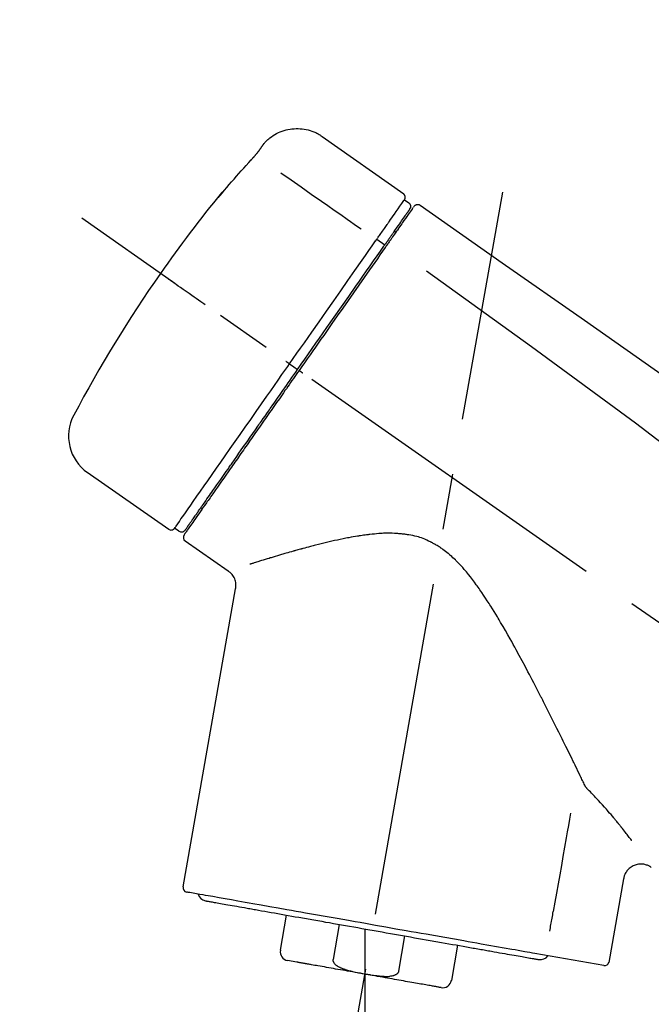
# Model space of a CAD drawing. Extents: x 27948 to 54421, y -25 to 8845.
# Drawn here: x 39384 to 39455, y 3047 to 3157 of the extents above; entities that cross this region are included whole.
import ezdxf

# ---------------------------------------------------------------- set-up
doc = ezdxf.new("R2010")
doc.units = 0
doc.header["$LTSCALE"] = 50
doc.header["$MEASUREMENT"] = 0
doc.linetypes.add('CENTER2', pattern=[1.125, 0.75, -0.125, 0.125, -0.125])
doc.layers.get('0').update_dxf_attribs({"linetype": 'CONTINUOUS'})
doc.layers.get('DEFPOINTS').update_dxf_attribs({"color": 146, "linetype": 'CONTINUOUS'})
doc.layers.add('150-機器', color=8, linetype='CONTINUOUS')
doc.layers.add('166-寸法B', color=11, linetype='CONTINUOUS')
doc.styles.add('KH001', font='txt')
doc.dimstyles.new('KH1XX030', dxfattribs={"dimscale": 30, "dimtxt": 2, "dimasz": 0.6, "dimexe": 0.3, "dimexo": 1.2, "dimgap": 0.5, "dimtad": 3, "dimdec": 1, "dimdsep": 46, "dimlunit": 4, "dimtxsty": 'KH001', "dimblk": 'DOT', "dimcen": 1, "dimdle": 1, "dimclrd": 256, "dimclre": 256, "dimclrt": 256, "dimadec": 0, "dimazin": 0, "dimtfac": 1, "dimtdec": 1, "dimtix": 1, "dimtmove": 2, "dimatfit": 3, "dimldrblk": 'DOT', "dimfxl": 1, "dimfrac": 2, "dimtolj": 1, "dimtzin": 0, "dimarcsym": 0})

# ---------------------------------------------------------------- blocks, each defined once
blk = doc.blocks.new('F402_D')
at = {"layer": '150-機器', "color": 13, "linetype": 'Continuous'}
for p, q in [((-259.61, 246.19), (-250.47, 239.79)), ((-250.39, 239.12), (-249.9, 238.78)), ((-251.52, 235.6), (-251.36, 235.48)), ((-253.49, 234.7), (-252.6, 234.06)), ((-263.26, 220.74), (-262.77, 220.4)), ((-262.77, 220.4), (-262.37, 220.11)), ((-276.79, 202.21), (-285.92, 208.6)), ((-273.04, 204.52), (-273.21, 204.63)), ((-275.65, 202.02), (-276.14, 202.36)), ((-270.13, 197.55), (-274.95, 200.92)), ((-275.19, 162.2), (-269.31, 195.58)), ((-225.86, 163.11), (-227.51, 153.75)), ((-264.29, 155.12), (-263.59, 159.05)), ((-257.7, 158.01), (-258.39, 154.08)), ((-254.83, 157.5), (-254.83, 152.47)), ((-251.03, 152.78), (-250.34, 156.71)), ((-244.44, 155.67), (-245.14, 151.74)), ((-228.08, 153.39), (-235.79, 154.75)), ((-262.43, 153.78), (-263.48, 153.96))]:
    blk.add_line(p, q, dxfattribs=at)
at = {"layer": '150-機器', "color": 13, "linetype": 'CENTER2'}
for p, q in [((-263.42, 103.75), (-239.4, 239.98)), ((0.34, 36.17), (-286.53, 237.04)), ((-254.83, 152.47), (-254.83, 92.26))]:
    blk.add_line(p, q, dxfattribs=at)
at = {"layer": '150-機器', "color": 13, "linetype": 'Continuous'}
for points in [[(-266.12, 245.42), (-266.07, 245.47), (-266.02, 245.53), (-265.97, 245.59), (-265.92, 245.64), (-265.82, 245.75), (-265.71, 245.85), (-265.6, 245.95), (-265.48, 246.05), (-265.3, 246.18), (-265.11, 246.31), (-264.92, 246.43), (-264.71, 246.53), (-264.51, 246.63), (-264.3, 246.72), (-264.09, 246.8), (-263.87, 246.87), (-263.66, 246.93), (-263.44, 246.98), (-263.21, 247.02), (-262.99, 247.05), (-262.76, 247.07), (-262.54, 247.08), (-262.31, 247.08), (-262.08, 247.07), (-261.86, 247.05), (-261.63, 247.02), (-261.41, 246.98), (-261.19, 246.93), (-260.97, 246.87), (-260.75, 246.8), (-260.54, 246.72), (-260.33, 246.63), (-260.2, 246.56), (-260.07, 246.49), (-259.94, 246.41), (-259.81, 246.33), (-259.75, 246.29), (-259.69, 246.24), (-259.63, 246.2), (-259.57, 246.16)], [(-266.69, 244.6), (-266.69, 244.6), (-266.69, 244.6), (-266.68, 244.61), (-266.68, 244.61), (-266.67, 244.62), (-266.67, 244.63), (-266.66, 244.64), (-266.65, 244.65), (-266.64, 244.67), (-266.63, 244.68), (-266.62, 244.7), (-266.61, 244.72), (-266.6, 244.74), (-266.58, 244.76), (-266.57, 244.78), (-266.55, 244.8), (-266.53, 244.82), (-266.52, 244.85), (-266.5, 244.87), (-266.48, 244.9), (-266.46, 244.93), (-266.44, 244.95), (-266.42, 244.98), (-266.4, 245.01), (-266.39, 245.03), (-266.37, 245.06), (-266.36, 245.08), (-266.34, 245.1), (-266.33, 245.12), (-266.31, 245.14), (-266.3, 245.16), (-266.29, 245.17), (-266.28, 245.19), (-266.27, 245.2), (-266.26, 245.22), (-266.25, 245.23), (-266.24, 245.24), (-266.23, 245.26), (-266.22, 245.27), (-266.21, 245.28), (-266.21, 245.29), (-266.2, 245.3), (-266.19, 245.31), (-266.18, 245.32), (-266.18, 245.33), (-266.17, 245.34), (-266.16, 245.35), (-266.16, 245.36), (-266.15, 245.37), (-266.15, 245.37), (-266.15, 245.38), (-266.14, 245.38), (-266.14, 245.38), (-266.14, 245.39), (-266.14, 245.39), (-266.14, 245.39)], [(-266.14, 245.39), (-266.14, 245.39), (-266.13, 245.39), (-266.13, 245.4), (-266.13, 245.4), (-266.13, 245.4), (-266.13, 245.4), (-266.13, 245.4), (-266.13, 245.41), (-266.12, 245.41), (-266.12, 245.41), (-266.12, 245.42), (-266.12, 245.42), (-266.12, 245.42), (-266.11, 245.42), (-266.11, 245.43), (-266.11, 245.43), (-266.11, 245.43), (-266.11, 245.43), (-266.11, 245.43), (-266.1, 245.44), (-266.1, 245.44), (-266.1, 245.44), (-266.1, 245.44), (-266.1, 245.44), (-266.1, 245.44), (-266.1, 245.45), (-266.1, 245.45), (-266.1, 245.45), (-266.1, 245.45), (-266.09, 245.45), (-266.09, 245.45), (-266.09, 245.45)], [(-270.81, 239.86), (-270.55, 240.18), (-270.28, 240.49), (-270.02, 240.81), (-269.75, 241.12), (-269.48, 241.43), (-269.21, 241.75), (-268.94, 242.05), (-268.67, 242.36), (-268.39, 242.67), (-268.11, 242.97), (-267.84, 243.28), (-267.56, 243.58)], [(-267.56, 243.58), (-267.55, 243.59), (-267.55, 243.59), (-267.54, 243.6), (-267.54, 243.6), (-267.53, 243.62), (-267.52, 243.63), (-267.5, 243.64), (-267.49, 243.65), (-267.48, 243.67), (-267.46, 243.69), (-267.44, 243.7), (-267.43, 243.72), (-267.41, 243.74), (-267.39, 243.76), (-267.38, 243.78), (-267.36, 243.8), (-267.34, 243.82), (-267.32, 243.85), (-267.29, 243.88), (-267.27, 243.9), (-267.24, 243.93), (-267.21, 243.97), (-267.19, 244), (-267.16, 244.03), (-267.13, 244.07), (-267.09, 244.1), (-267.06, 244.14), (-267.03, 244.18), (-267, 244.21), (-266.97, 244.25), (-266.94, 244.28), (-266.91, 244.32), (-266.89, 244.34), (-266.87, 244.37), (-266.85, 244.39), (-266.83, 244.42), (-266.82, 244.43), (-266.81, 244.45), (-266.79, 244.47), (-266.78, 244.48), (-266.77, 244.49), (-266.76, 244.51), (-266.75, 244.52), (-266.74, 244.53), (-266.74, 244.54), (-266.73, 244.55), (-266.72, 244.56), (-266.71, 244.57), (-266.71, 244.57), (-266.71, 244.58), (-266.7, 244.58), (-266.7, 244.59), (-266.7, 244.59), (-266.7, 244.59), (-266.69, 244.59), (-266.69, 244.6)], [(-264.23, 242.14), (-263.1, 241.34), (-261.97, 240.55), (-260.83, 239.76), (-259.7, 238.96), (-258.98, 238.46), (-258.26, 237.95), (-257.54, 237.45), (-256.82, 236.95), (-256.43, 236.67), (-256.03, 236.4), (-255.64, 236.12), (-255.25, 235.85)], [(-271.2, 239.44), (-271.2, 239.44), (-271.2, 239.44), (-271.2, 239.43), (-271.2, 239.43), (-271.21, 239.43), (-271.21, 239.43), (-271.21, 239.42), (-271.21, 239.42), (-271.22, 239.42), (-271.22, 239.41), (-271.22, 239.41), (-271.22, 239.4), (-271.22, 239.4), (-271.22, 239.4), (-271.22, 239.4), (-271.22, 239.4), (-271.22, 239.39), (-271.22, 239.4), (-271.21, 239.41), (-271.2, 239.41), (-271.19, 239.43), (-271.18, 239.44), (-271.17, 239.45), (-271.16, 239.46), (-271.14, 239.48), (-271.13, 239.5), (-271.11, 239.51), (-271.1, 239.53), (-271.07, 239.56), (-271.05, 239.58), (-271.03, 239.6), (-271.01, 239.63), (-270.99, 239.65), (-270.97, 239.67), (-270.95, 239.69), (-270.93, 239.72), (-270.92, 239.74), (-270.9, 239.76), (-270.88, 239.78), (-270.87, 239.8), (-270.86, 239.81), (-270.85, 239.82), (-270.84, 239.83), (-270.83, 239.84), (-270.82, 239.85), (-270.82, 239.85), (-270.82, 239.86), (-270.81, 239.86)], [(-270.89, 239.89), (-270.89, 239.89), (-270.89, 239.89), (-270.89, 239.88), (-270.89, 239.88), (-270.89, 239.88), (-270.89, 239.88), (-270.9, 239.87), (-270.9, 239.87), (-270.91, 239.85), (-270.92, 239.83), (-270.94, 239.82), (-270.95, 239.8), (-270.96, 239.78), (-270.98, 239.76), (-270.99, 239.74), (-271, 239.72), (-271.02, 239.7), (-271.03, 239.68), (-271.04, 239.67), (-271.05, 239.65), (-271.07, 239.63), (-271.09, 239.6), (-271.1, 239.58), (-271.12, 239.56), (-271.13, 239.54), (-271.14, 239.53), (-271.15, 239.51), (-271.16, 239.49), (-271.17, 239.48), (-271.18, 239.47), (-271.18, 239.46), (-271.19, 239.46), (-271.19, 239.45), (-271.19, 239.45), (-271.2, 239.44), (-271.2, 239.44)], [(-271.12, 239.52), (-271.13, 239.51), (-271.13, 239.51), (-271.14, 239.5), (-271.15, 239.49), (-271.16, 239.49), (-271.16, 239.48), (-271.17, 239.48), (-271.18, 239.47), (-271.18, 239.46), (-271.19, 239.45), (-271.19, 239.45), (-271.2, 239.44)], [(-271.12, 239.5), (-271.12, 239.51), (-271.12, 239.51), (-271.12, 239.51), (-271.11, 239.51), (-271.11, 239.52), (-271.1, 239.53), (-271.09, 239.54), (-271.09, 239.54), (-271.07, 239.56), (-271.06, 239.57), (-271.05, 239.59), (-271.04, 239.6), (-271.03, 239.61), (-271.02, 239.62), (-271.01, 239.63), (-271, 239.65), (-270.99, 239.65), (-270.99, 239.66), (-270.98, 239.66), (-270.97, 239.67)], [(-252.08, 236.71), (-251.95, 236.91), (-251.81, 237.1), (-251.67, 237.3), (-251.53, 237.5), (-251.32, 237.8), (-251.11, 238.1), (-250.9, 238.41), (-250.68, 238.71), (-250.61, 238.81), (-250.54, 238.92), (-250.47, 239.02), (-250.39, 239.12), (-250.39, 239.12), (-250.39, 239.12), (-250.39, 239.13), (-250.39, 239.13)], [(-251.5, 235.63), (-251.36, 235.83), (-251.22, 236.04), (-251.07, 236.24), (-250.93, 236.44), (-250.82, 236.6), (-250.72, 236.75), (-250.61, 236.9), (-250.5, 237.06), (-250.41, 237.19), (-250.32, 237.32), (-250.23, 237.45), (-250.14, 237.57), (-250.12, 237.6), (-250.11, 237.62), (-250.09, 237.64), (-250.08, 237.66), (-250.05, 237.7), (-250.02, 237.74), (-249.99, 237.78), (-249.97, 237.82), (-249.96, 237.83), (-249.95, 237.85), (-249.93, 237.87), (-249.92, 237.88), (-249.9, 237.92), (-249.87, 237.96), (-249.84, 238), (-249.82, 238.04), (-249.81, 238.05), (-249.8, 238.06), (-249.79, 238.07), (-249.78, 238.09), (-249.78, 238.09), (-249.78, 238.09), (-249.78, 238.09), (-249.78, 238.09)], [(-249.43, 238.24), (-249.43, 238.24), (-249.43, 238.24), (-249.43, 238.24), (-249.43, 238.24), (-249.46, 238.19), (-249.49, 238.15), (-249.52, 238.11), (-249.55, 238.07), (-249.65, 237.92), (-249.76, 237.77), (-249.87, 237.62), (-249.97, 237.46), (-250.13, 237.24), (-250.29, 237.01), (-250.45, 236.79), (-250.61, 236.56), (-250.71, 236.41), (-250.81, 236.26), (-250.92, 236.12), (-251.02, 235.97)], [(-249.33, 238.34), (-249.31, 238.39), (-249.28, 238.44), (-249.25, 238.48), (-249.21, 238.51), (-249.2, 238.51), (-249.2, 238.51), (-249.2, 238.51), (-249.19, 238.51)], [(-249.19, 238.51), (-249.18, 238.52), (-249.17, 238.53), (-249.16, 238.54), (-249.15, 238.54), (-249.13, 238.55), (-249.1, 238.56), (-249.08, 238.57), (-249.06, 238.58), (-249.02, 238.59), (-248.99, 238.6), (-248.95, 238.6), (-248.91, 238.6), (-248.87, 238.6), (-248.84, 238.59), (-248.8, 238.59), (-248.76, 238.57), (-248.74, 238.57), (-248.72, 238.56), (-248.7, 238.54), (-248.68, 238.53), (-248.67, 238.52), (-248.66, 238.52), (-248.65, 238.51), (-248.64, 238.5)], [(-248.64, 238.5), (-239.45, 232.07), (-230.25, 225.63), (-221.06, 219.2), (-211.87, 212.76), (-202.68, 206.32), (-193.49, 199.89), (-184.3, 193.45), (-175.11, 187.02)], [(-253.49, 234.7), (-253.45, 234.76), (-253.41, 234.81), (-253.37, 234.87), (-253.34, 234.92), (-253.26, 235.03), (-253.19, 235.13), (-253.11, 235.24), (-253.04, 235.35), (-252.94, 235.49), (-252.84, 235.62), (-252.75, 235.76), (-252.65, 235.9), (-252.57, 236.01), (-252.49, 236.12), (-252.42, 236.24), (-252.34, 236.35), (-252.3, 236.4), (-252.26, 236.45), (-252.23, 236.51), (-252.19, 236.56), (-252.18, 236.58), (-252.16, 236.6), (-252.15, 236.62), (-252.13, 236.64)], [(-251.02, 235.97), (-251.05, 235.93), (-251.07, 235.9), (-251.09, 235.86), (-251.12, 235.83), (-251.19, 235.72), (-251.27, 235.61), (-251.35, 235.5), (-251.42, 235.39), (-251.52, 235.25), (-251.62, 235.11), (-251.72, 234.97), (-251.82, 234.82), (-251.88, 234.74), (-251.94, 234.65), (-252, 234.57), (-252.06, 234.48), (-252.12, 234.39), (-252.18, 234.31), (-252.24, 234.22), (-252.3, 234.14), (-252.37, 234.04), (-252.43, 233.95), (-252.5, 233.85), (-252.57, 233.76)], [(-252.13, 236.64), (-252.13, 236.65), (-252.12, 236.65), (-252.12, 236.66), (-252.12, 236.66), (-252.11, 236.67), (-252.11, 236.68), (-252.1, 236.68), (-252.1, 236.69), (-252.1, 236.69), (-252.09, 236.7), (-252.09, 236.71), (-252.08, 236.71)], [(-252.69, 233.93), (-252.66, 233.98), (-252.62, 234.03), (-252.59, 234.08), (-252.55, 234.13), (-252.52, 234.17), (-252.49, 234.22), (-252.46, 234.26), (-252.42, 234.31), (-252.36, 234.4), (-252.3, 234.48), (-252.24, 234.57), (-252.18, 234.66), (-252.15, 234.7), (-252.12, 234.74), (-252.1, 234.78), (-252.07, 234.82), (-252.02, 234.89), (-251.97, 234.97), (-251.92, 235.04), (-251.86, 235.11), (-251.84, 235.14), (-251.82, 235.18), (-251.8, 235.21), (-251.77, 235.24), (-251.73, 235.3), (-251.7, 235.35), (-251.66, 235.41), (-251.62, 235.46), (-251.6, 235.49), (-251.59, 235.51), (-251.57, 235.53), (-251.55, 235.56), (-251.54, 235.57), (-251.53, 235.59), (-251.52, 235.61), (-251.5, 235.63)], [(-263.26, 220.74), (-262.85, 221.34), (-262.43, 221.93), (-262.02, 222.52), (-261.6, 223.12), (-260.78, 224.29), (-259.96, 225.46), (-259.14, 226.63), (-258.32, 227.8), (-257.53, 228.93), (-256.73, 230.07), (-255.94, 231.2), (-255.15, 232.34), (-254.77, 232.88), (-254.39, 233.42), (-254.01, 233.96), (-253.63, 234.51)], [(-262.37, 220.11), (-261.95, 220.7), (-261.54, 221.29), (-261.13, 221.88), (-260.72, 222.47), (-260.31, 223.05), (-259.9, 223.64), (-259.49, 224.22), (-259.08, 224.81), (-258.27, 225.97), (-257.46, 227.12), (-256.64, 228.28), (-255.83, 229.44), (-255.43, 230.01), (-255.04, 230.58), (-254.64, 231.15), (-254.24, 231.72), (-253.85, 232.27), (-253.46, 232.83), (-253.08, 233.38), (-252.69, 233.93)], [(-252.57, 233.76), (-252.86, 233.35), (-253.14, 232.94), (-253.43, 232.52), (-253.72, 232.11), (-254.32, 231.26), (-254.91, 230.41), (-255.5, 229.56), (-256.1, 228.71), (-256.7, 227.85), (-257.31, 226.99), (-257.92, 226.12), (-258.52, 225.26), (-258.83, 224.82), (-259.13, 224.38), (-259.44, 223.94), (-259.75, 223.5), (-260.05, 223.07), (-260.36, 222.63), (-260.67, 222.19), (-260.97, 221.75), (-261.28, 221.31), (-261.59, 220.88), (-261.89, 220.44), (-262.2, 220)], [(-253.63, 234.51), (-253.62, 234.52), (-253.6, 234.54), (-253.59, 234.55), (-253.58, 234.57), (-253.57, 234.59), (-253.56, 234.6), (-253.55, 234.62), (-253.54, 234.64), (-253.52, 234.65), (-253.51, 234.67), (-253.5, 234.68), (-253.49, 234.7)], [(-247.92, 231.16), (-236.19, 222.7), (-224.54, 214.15), (-213.06, 205.38), (-201.83, 196.3), (-198.34, 193.33), (-194.86, 190.34), (-191.41, 187.33), (-187.96, 184.3)], [(-272.72, 227.37), (-272.85, 227.45), (-272.97, 227.54), (-273.09, 227.62), (-273.21, 227.71), (-273.46, 227.88), (-273.71, 228.06), (-273.95, 228.23), (-274.2, 228.4), (-274.52, 228.63), (-274.84, 228.85), (-275.16, 229.08), (-275.49, 229.3), (-275.72, 229.46), (-275.95, 229.63), (-276.18, 229.79), (-276.41, 229.95), (-276.49, 230), (-276.57, 230.06), (-276.64, 230.11), (-276.72, 230.16), (-276.73, 230.17), (-276.75, 230.18), (-276.76, 230.19), (-276.78, 230.2)], [(-276.14, 202.36), (-276.14, 202.36), (-276.14, 202.36), (-276.14, 202.36), (-276.13, 202.36), (-276.09, 202.42), (-276.05, 202.48), (-276.01, 202.54), (-275.97, 202.6), (-275.79, 202.86), (-275.6, 203.12), (-275.42, 203.39), (-275.23, 203.65), (-274.93, 204.08), (-274.63, 204.51), (-274.33, 204.93), (-274.04, 205.36), (-273.63, 205.94), (-273.23, 206.51), (-272.83, 207.09), (-272.42, 207.66), (-271.93, 208.36), (-271.44, 209.06), (-270.95, 209.76), (-270.46, 210.46), (-269.9, 211.26), (-269.34, 212.06), (-268.78, 212.86), (-268.22, 213.66), (-267.61, 214.53), (-267.01, 215.4), (-266.4, 216.27), (-265.79, 217.13), (-265.37, 217.74), (-264.95, 218.34), (-264.53, 218.94), (-264.11, 219.54), (-263.9, 219.84), (-263.69, 220.14), (-263.47, 220.44), (-263.26, 220.74)], [(-263.26, 220.74), (-263.27, 220.75), (-263.27, 220.75), (-263.28, 220.75), (-263.28, 220.75), (-263.29, 220.76), (-263.29, 220.76), (-263.3, 220.76), (-263.3, 220.77), (-263.31, 220.77), (-263.32, 220.78), (-263.33, 220.79), (-263.33, 220.79), (-263.35, 220.8), (-263.37, 220.81), (-263.38, 220.83), (-263.4, 220.84), (-263.43, 220.86), (-263.45, 220.88), (-263.48, 220.9), (-263.51, 220.91), (-263.54, 220.93), (-263.56, 220.95), (-263.59, 220.97), (-263.62, 220.99), (-263.63, 221), (-263.64, 221.01), (-263.66, 221.02), (-263.67, 221.03), (-263.67, 221.03), (-263.67, 221.03), (-263.67, 221.03), (-263.67, 221.03)], [(-262.2, 220), (-262.36, 219.77), (-262.52, 219.55), (-262.67, 219.32), (-262.83, 219.1), (-262.99, 218.87), (-263.15, 218.65), (-263.31, 218.42), (-263.46, 218.2), (-263.62, 217.97), (-263.78, 217.75), (-263.94, 217.52), (-264.09, 217.3), (-264.4, 216.85), (-264.72, 216.41), (-265.03, 215.96), (-265.34, 215.52), (-265.49, 215.3), (-265.64, 215.08), (-265.8, 214.87), (-265.95, 214.65), (-266.1, 214.43), (-266.25, 214.21), (-266.41, 213.99), (-266.56, 213.78), (-266.85, 213.36), (-267.14, 212.94), (-267.44, 212.52), (-267.73, 212.11), (-267.87, 211.9), (-268.01, 211.7), (-268.15, 211.5), (-268.29, 211.3), (-268.43, 211.1), (-268.57, 210.9), (-268.71, 210.7), (-268.85, 210.51), (-268.98, 210.32), (-269.11, 210.13), (-269.25, 209.94), (-269.38, 209.75), (-269.51, 209.56), (-269.64, 209.37), (-269.77, 209.19), (-269.9, 209), (-270.15, 208.65), (-270.39, 208.3), (-270.64, 207.95), (-270.88, 207.6), (-271.11, 207.28), (-271.33, 206.96), (-271.55, 206.65), (-271.77, 206.33), (-271.87, 206.19), (-271.97, 206.04), (-272.07, 205.9), (-272.17, 205.76), (-272.27, 205.61), (-272.37, 205.47), (-272.47, 205.33), (-272.57, 205.19), (-272.75, 204.94), (-272.92, 204.69), (-273.1, 204.44), (-273.27, 204.19), (-273.42, 203.98), (-273.57, 203.77), (-273.72, 203.55), (-273.86, 203.34), (-273.98, 203.17), (-274.1, 203), (-274.22, 202.83), (-274.35, 202.66), (-274.44, 202.53), (-274.53, 202.4), (-274.62, 202.27), (-274.71, 202.14), (-274.77, 202.05), (-274.83, 201.96), (-274.89, 201.88), (-274.95, 201.79), (-274.97, 201.77), (-274.98, 201.75), (-274.99, 201.73), (-275.01, 201.7), (-275.04, 201.67), (-275.06, 201.63), (-275.08, 201.61), (-275.08, 201.61), (-275.07, 201.61), (-275.07, 201.62), (-275.07, 201.62), (-275.07, 201.62)], [(-274.95, 202.14), (-274.95, 202.14), (-274.95, 202.14), (-274.95, 202.14), (-274.95, 202.14), (-274.95, 202.14), (-274.95, 202.14), (-274.95, 202.14), (-274.95, 202.14), (-274.95, 202.14), (-274.95, 202.14), (-274.95, 202.14), (-274.95, 202.15), (-274.93, 202.17), (-274.91, 202.2), (-274.89, 202.23), (-274.87, 202.25), (-274.82, 202.33), (-274.77, 202.4), (-274.72, 202.47), (-274.67, 202.54), (-274.66, 202.56), (-274.65, 202.58), (-274.63, 202.59), (-274.62, 202.61), (-274.6, 202.64), (-274.57, 202.68), (-274.55, 202.72), (-274.52, 202.75), (-274.51, 202.77), (-274.49, 202.79), (-274.48, 202.81), (-274.47, 202.83), (-274.42, 202.9), (-274.38, 202.96), (-274.33, 203.02), (-274.29, 203.09), (-274.25, 203.14), (-274.22, 203.19), (-274.18, 203.24), (-274.15, 203.29), (-274.07, 203.4), (-273.99, 203.51), (-273.91, 203.62), (-273.83, 203.73), (-273.79, 203.8), (-273.75, 203.86), (-273.7, 203.92), (-273.66, 203.98), (-273.59, 204.09), (-273.51, 204.19), (-273.44, 204.3), (-273.37, 204.4), (-273.34, 204.44), (-273.32, 204.47), (-273.29, 204.51), (-273.27, 204.55), (-273.21, 204.62), (-273.16, 204.7), (-273.11, 204.77), (-273.05, 204.85), (-273.02, 204.89), (-273, 204.93), (-272.97, 204.97), (-272.94, 205.01), (-272.8, 205.21), (-272.65, 205.42), (-272.51, 205.63), (-272.37, 205.83), (-272.24, 206.02), (-272.11, 206.2), (-271.98, 206.39), (-271.85, 206.57), (-271.63, 206.89), (-271.41, 207.2), (-271.19, 207.51), (-270.97, 207.82), (-270.9, 207.93), (-270.82, 208.04), (-270.75, 208.15), (-270.67, 208.25), (-270.51, 208.48), (-270.35, 208.71), (-270.19, 208.94), (-270.03, 209.17), (-269.94, 209.29), (-269.86, 209.41), (-269.78, 209.53), (-269.69, 209.65), (-269.44, 210.01), (-269.18, 210.38), (-268.93, 210.75), (-268.67, 211.11), (-268.49, 211.37), (-268.31, 211.63), (-268.13, 211.89), (-267.95, 212.14), (-267.66, 212.55), (-267.37, 212.96), (-267.09, 213.37), (-266.8, 213.78), (-266.7, 213.92), (-266.61, 214.06), (-266.51, 214.2), (-266.41, 214.34), (-266.21, 214.62), (-266.01, 214.9), (-265.82, 215.18), (-265.62, 215.47), (-265.52, 215.61), (-265.42, 215.75), (-265.32, 215.89), (-265.22, 216.04), (-264.92, 216.47), (-264.62, 216.9), (-264.32, 217.33), (-264.01, 217.76), (-263.81, 218.05), (-263.61, 218.34), (-263.4, 218.63), (-263.2, 218.93), (-262.99, 219.22), (-262.78, 219.52), (-262.57, 219.82), (-262.37, 220.11)], [(-261.79, 219.71), (-261.81, 219.72), (-261.82, 219.73), (-261.83, 219.74), (-261.85, 219.75), (-261.86, 219.76), (-261.87, 219.77), (-261.89, 219.78), (-261.9, 219.79), (-261.93, 219.81), (-261.95, 219.82), (-261.97, 219.84), (-262, 219.86), (-262.01, 219.87), (-262.02, 219.87), (-262.03, 219.88), (-262.04, 219.89), (-262.06, 219.9), (-262.08, 219.92), (-262.1, 219.93), (-262.12, 219.94), (-262.13, 219.95), (-262.14, 219.95), (-262.14, 219.96), (-262.15, 219.96), (-262.16, 219.97), (-262.17, 219.98), (-262.18, 219.98), (-262.19, 219.99), (-262.19, 219.99), (-262.2, 220), (-262.2, 220), (-262.2, 220)], [(-230.21, 173.59), (-230.27, 173.72), (-230.33, 173.85), (-230.4, 173.98), (-230.46, 174.11), (-230.52, 174.24), (-230.59, 174.37), (-230.65, 174.5), (-230.71, 174.63), (-230.85, 174.9), (-230.98, 175.17), (-231.11, 175.44), (-231.24, 175.71), (-231.3, 175.84), (-231.37, 175.98), (-231.44, 176.12), (-231.51, 176.25), (-231.71, 176.67), (-231.91, 177.09), (-232.12, 177.5), (-232.32, 177.92), (-232.47, 178.21), (-232.61, 178.5), (-232.75, 178.78), (-232.89, 179.07), (-233.11, 179.51), (-233.33, 179.95), (-233.55, 180.39), (-233.77, 180.83), (-233.85, 180.98), (-233.92, 181.13), (-234, 181.28), (-234.07, 181.43), (-234.19, 181.65), (-234.3, 181.88), (-234.41, 182.1), (-234.53, 182.33), (-234.57, 182.41), (-234.61, 182.48), (-234.64, 182.56), (-234.68, 182.63), (-234.76, 182.78), (-234.84, 182.93), (-234.91, 183.09), (-234.99, 183.24), (-235.03, 183.31), (-235.07, 183.39), (-235.11, 183.46), (-235.15, 183.54), (-235.34, 183.92), (-235.54, 184.3), (-235.73, 184.68), (-235.93, 185.06), (-236.09, 185.37), (-236.24, 185.67), (-236.4, 185.98), (-236.57, 186.28), (-236.89, 186.9), (-237.22, 187.51), (-237.55, 188.12), (-237.88, 188.74), (-238.05, 189.04), (-238.22, 189.35), (-238.39, 189.66), (-238.56, 189.97), (-238.82, 190.43), (-239.09, 190.89), (-239.36, 191.35), (-239.63, 191.81), (-239.72, 191.96), (-239.81, 192.11), (-239.9, 192.27), (-239.99, 192.42), (-240.18, 192.72), (-240.36, 193.03), (-240.55, 193.33), (-240.74, 193.64), (-240.84, 193.79), (-240.93, 193.94), (-241.03, 194.09), (-241.13, 194.24), (-241.33, 194.54), (-241.53, 194.84), (-241.73, 195.14), (-241.94, 195.44), (-242.04, 195.59), (-242.14, 195.74), (-242.25, 195.89), (-242.35, 196.03), (-242.57, 196.32), (-242.79, 196.61), (-243.01, 196.9), (-243.23, 197.18), (-243.35, 197.32), (-243.46, 197.46), (-243.58, 197.6), (-243.7, 197.74), (-243.88, 197.94), (-244.06, 198.14), (-244.25, 198.34), (-244.44, 198.54), (-244.51, 198.6), (-244.57, 198.67), (-244.64, 198.73), (-244.7, 198.8), (-244.83, 198.93), (-244.97, 199.05), (-245.1, 199.17), (-245.24, 199.3), (-245.3, 199.35), (-245.37, 199.41), (-245.44, 199.47), (-245.51, 199.53), (-245.65, 199.65), (-245.8, 199.76), (-245.94, 199.87), (-246.09, 199.98), (-246.16, 200.03), (-246.23, 200.08), (-246.31, 200.13), (-246.38, 200.19), (-246.5, 200.26), (-246.62, 200.33), (-246.73, 200.4), (-246.85, 200.47), (-246.89, 200.5), (-246.93, 200.52), (-246.97, 200.54), (-247.01, 200.56), (-247.09, 200.61), (-247.17, 200.65), (-247.25, 200.7), (-247.33, 200.74), (-247.37, 200.76), (-247.41, 200.78), (-247.46, 200.8), (-247.5, 200.82), (-247.7, 200.92), (-247.91, 201.02), (-248.11, 201.12), (-248.32, 201.2), (-248.49, 201.27), (-248.66, 201.32), (-248.84, 201.37), (-249.01, 201.42), (-249.23, 201.47), (-249.45, 201.52), (-249.67, 201.56), (-249.89, 201.6), (-249.94, 201.6), (-249.98, 201.61), (-250.03, 201.62), (-250.07, 201.63), (-250.16, 201.64), (-250.25, 201.65), (-250.34, 201.67), (-250.43, 201.68), (-250.47, 201.68), (-250.52, 201.69), (-250.56, 201.69), (-250.61, 201.7), (-250.74, 201.71), (-250.87, 201.73), (-251.01, 201.74), (-251.14, 201.75), (-251.23, 201.76), (-251.32, 201.76), (-251.41, 201.77), (-251.5, 201.77), (-251.76, 201.78), (-252.03, 201.79), (-252.29, 201.79), (-252.56, 201.79), (-252.73, 201.78), (-252.9, 201.77), (-253.08, 201.76), (-253.25, 201.75), (-253.51, 201.73), (-253.77, 201.7), (-254.03, 201.67), (-254.29, 201.65), (-254.37, 201.64), (-254.46, 201.63), (-254.54, 201.62), (-254.63, 201.6), (-254.8, 201.58), (-254.97, 201.56), (-255.14, 201.54), (-255.31, 201.51), (-255.39, 201.5), (-255.47, 201.49), (-255.56, 201.47), (-255.64, 201.46), (-255.89, 201.42), (-256.14, 201.38), (-256.38, 201.34), (-256.63, 201.29), (-256.79, 201.26), (-256.95, 201.23), (-257.11, 201.2), (-257.27, 201.16), (-257.59, 201.1), (-257.9, 201.03), (-258.22, 200.96), (-258.53, 200.89), (-258.68, 200.86), (-258.84, 200.82), (-258.99, 200.79), (-259.14, 200.75), (-259.44, 200.68), (-259.74, 200.6), (-260.04, 200.53), (-260.34, 200.45), (-260.49, 200.42), (-260.63, 200.38), (-260.78, 200.34), (-260.92, 200.3), (-261.14, 200.24), (-261.35, 200.19), (-261.56, 200.13), (-261.77, 200.07), (-261.84, 200.05), (-261.91, 200.03), (-261.98, 200.02), (-262.05, 200), (-262.19, 199.96), (-262.33, 199.92), (-262.46, 199.88), (-262.6, 199.84), (-262.67, 199.83), (-262.73, 199.81), (-262.8, 199.79), (-262.87, 199.77), (-263.06, 199.71), (-263.26, 199.66), (-263.46, 199.6), (-263.65, 199.55), (-263.78, 199.51), (-263.9, 199.47), (-264.03, 199.44), (-264.15, 199.4), (-264.39, 199.33), (-264.63, 199.26), (-264.87, 199.19), (-265.1, 199.12), (-265.22, 199.08), (-265.33, 199.05), (-265.44, 199.02), (-265.55, 198.98), (-265.77, 198.92), (-265.98, 198.85), (-266.2, 198.79), (-266.41, 198.72), (-266.51, 198.69), (-266.61, 198.66), (-266.71, 198.63), (-266.81, 198.6), (-266.95, 198.55), (-267.09, 198.51), (-267.23, 198.47), (-267.37, 198.42), (-267.42, 198.41), (-267.46, 198.39), (-267.51, 198.38), (-267.55, 198.37), (-267.6, 198.35), (-267.64, 198.34), (-267.68, 198.33), (-267.72, 198.31)], [(-269.31, 195.57), (-269.3, 195.61), (-269.29, 195.66), (-269.28, 195.71), (-269.28, 195.76), (-269.27, 195.85), (-269.26, 195.94), (-269.26, 196.04), (-269.26, 196.13), (-269.28, 196.27), (-269.31, 196.41), (-269.35, 196.55), (-269.4, 196.69), (-269.46, 196.82), (-269.53, 196.95), (-269.61, 197.07), (-269.7, 197.18), (-269.76, 197.25), (-269.83, 197.31), (-269.9, 197.38), (-269.97, 197.43), (-270.01, 197.46), (-270.05, 197.49), (-270.09, 197.52), (-270.13, 197.55)], [(-229.83, 173.07), (-229.85, 173.09), (-229.87, 173.12), (-229.89, 173.14), (-229.91, 173.16), (-229.93, 173.18), (-229.95, 173.2), (-229.97, 173.22), (-229.99, 173.24), (-230.02, 173.29), (-230.05, 173.33), (-230.08, 173.37), (-230.11, 173.42), (-230.13, 173.44), (-230.14, 173.46), (-230.16, 173.48), (-230.17, 173.51), (-230.18, 173.53), (-230.19, 173.55), (-230.2, 173.57), (-230.21, 173.59)], [(-224.94, 167.38), (-224.94, 167.39), (-224.95, 167.39), (-224.95, 167.4), (-224.95, 167.4), (-224.96, 167.4), (-224.96, 167.41), (-224.96, 167.41), (-224.97, 167.42), (-225.05, 167.53), (-225.13, 167.63), (-225.22, 167.74), (-225.3, 167.85), (-225.39, 167.96), (-225.47, 168.08), (-225.56, 168.19), (-225.64, 168.3), (-225.76, 168.44), (-225.87, 168.59), (-225.99, 168.73), (-226.1, 168.87), (-226.13, 168.9), (-226.15, 168.93), (-226.17, 168.96), (-226.2, 168.99), (-226.25, 169.05), (-226.29, 169.11), (-226.34, 169.17), (-226.39, 169.22), (-226.41, 169.25), (-226.44, 169.28), (-226.46, 169.31), (-226.48, 169.34), (-226.56, 169.43), (-226.63, 169.52), (-226.7, 169.61), (-226.77, 169.69), (-226.82, 169.75), (-226.87, 169.81), (-226.92, 169.87), (-226.97, 169.93), (-227.12, 170.11), (-227.27, 170.29), (-227.43, 170.47), (-227.58, 170.65), (-227.68, 170.77), (-227.79, 170.89), (-227.89, 171.01), (-228, 171.13), (-228.22, 171.38), (-228.44, 171.62), (-228.66, 171.86), (-228.88, 172.1), (-229, 172.22), (-229.11, 172.35), (-229.23, 172.47), (-229.34, 172.59), (-229.46, 172.71), (-229.58, 172.83), (-229.71, 172.95), (-229.83, 173.07)], [(-231.8, 170.47), (-231.92, 169.77), (-232.04, 169.07), (-232.17, 168.37), (-232.29, 167.68), (-232.47, 166.65), (-232.65, 165.62), (-232.83, 164.59), (-233.01, 163.56), (-233.19, 162.54), (-233.38, 161.51), (-233.56, 160.48), (-233.74, 159.45)], [(-222.77, 164.37), (-222.78, 164.38), (-222.79, 164.39), (-222.8, 164.4), (-222.81, 164.41), (-222.85, 164.44), (-222.89, 164.47), (-222.93, 164.49), (-222.97, 164.52), (-223.04, 164.56), (-223.12, 164.6), (-223.2, 164.63), (-223.29, 164.65), (-223.39, 164.68), (-223.5, 164.71), (-223.61, 164.73), (-223.72, 164.75), (-223.84, 164.76), (-223.96, 164.76), (-224.08, 164.75), (-224.2, 164.73), (-224.33, 164.71), (-224.45, 164.68), (-224.57, 164.65), (-224.69, 164.6), (-224.8, 164.55), (-224.92, 164.49), (-225.03, 164.42), (-225.13, 164.34), (-225.23, 164.26), (-225.32, 164.18), (-225.41, 164.09), (-225.49, 163.99), (-225.55, 163.89), (-225.61, 163.8), (-225.67, 163.69), (-225.72, 163.59), (-225.76, 163.52), (-225.79, 163.45), (-225.81, 163.37), (-225.83, 163.29), (-225.84, 163.25), (-225.85, 163.21), (-225.85, 163.17), (-225.85, 163.13), (-225.86, 163.13), (-225.86, 163.12), (-225.86, 163.12), (-225.86, 163.11)], [(-235.79, 154.75), (-236.07, 154.8), (-236.36, 154.85), (-236.64, 154.9), (-236.92, 154.95), (-237.29, 155.01), (-237.65, 155.08), (-238.02, 155.14), (-238.38, 155.21), (-239.23, 155.36), (-240.09, 155.51), (-240.94, 155.66), (-241.8, 155.81), (-242.29, 155.9), (-242.78, 155.98), (-243.27, 156.07), (-243.76, 156.15), (-244.81, 156.34), (-245.86, 156.53), (-246.91, 156.71), (-247.96, 156.9), (-248.53, 157), (-249.09, 157.09), (-249.65, 157.19), (-250.21, 157.29), (-251.35, 157.49), (-252.49, 157.69), (-253.63, 157.9), (-254.76, 158.1), (-255.34, 158.2), (-255.91, 158.3), (-256.49, 158.4), (-257.07, 158.5), (-258.17, 158.7), (-259.27, 158.89), (-260.37, 159.08), (-261.47, 159.28), (-262, 159.37), (-262.53, 159.46), (-263.05, 159.56), (-263.58, 159.65), (-264.53, 159.82), (-265.48, 159.99), (-266.43, 160.15), (-267.38, 160.32), (-267.8, 160.39), (-268.22, 160.47), (-268.65, 160.54), (-269.07, 160.62), (-269.76, 160.74), (-270.46, 160.86), (-271.15, 160.99), (-271.85, 161.11), (-272.12, 161.16), (-272.39, 161.2), (-272.67, 161.25), (-272.94, 161.3), (-273.31, 161.37), (-273.67, 161.43), (-274.04, 161.49), (-274.41, 161.56), (-274.5, 161.58), (-274.6, 161.59), (-274.69, 161.61), (-274.78, 161.63), (-274.79, 161.63), (-274.79, 161.63), (-274.79, 161.63), (-274.79, 161.63)], [(-272.68, 160.65), (-272.68, 160.65), (-272.68, 160.65), (-272.68, 160.65), (-272.68, 160.65), (-272.66, 160.64), (-272.64, 160.64), (-272.63, 160.64), (-272.61, 160.63), (-272.59, 160.63), (-272.57, 160.63), (-272.55, 160.62), (-272.53, 160.62), (-272.45, 160.61), (-272.37, 160.59), (-272.28, 160.58), (-272.2, 160.56), (-272.07, 160.54), (-271.94, 160.52), (-271.82, 160.5), (-271.69, 160.47), (-271.52, 160.44), (-271.35, 160.41), (-271.18, 160.38), (-271.01, 160.35), (-270.8, 160.32), (-270.59, 160.28), (-270.38, 160.24), (-270.16, 160.2), (-269.91, 160.16), (-269.67, 160.12), (-269.42, 160.07), (-269.17, 160.03), (-268.88, 159.98), (-268.59, 159.93), (-268.31, 159.88), (-268.02, 159.83), (-267.86, 159.8), (-267.7, 159.77), (-267.54, 159.74), (-267.38, 159.71), (-267.22, 159.68), (-267.06, 159.66), (-266.9, 159.63), (-266.74, 159.6), (-266.39, 159.54), (-266.04, 159.48), (-265.69, 159.41), (-265.34, 159.35), (-264.96, 159.29), (-264.58, 159.22), (-264.2, 159.15), (-263.83, 159.09), (-263.43, 159.02), (-263.02, 158.94), (-262.62, 158.87), (-262.22, 158.8), (-262.01, 158.77), (-261.8, 158.73), (-261.59, 158.69), (-261.38, 158.65), (-261.17, 158.62), (-260.96, 158.58), (-260.75, 158.54), (-260.54, 158.51), (-260.1, 158.43), (-259.66, 158.35), (-259.22, 158.27), (-258.79, 158.2), (-258.34, 158.12), (-257.89, 158.04), (-257.44, 157.96), (-256.99, 157.88), (-256.54, 157.8), (-256.08, 157.72), (-255.63, 157.64), (-255.18, 157.56), (-254.95, 157.52), (-254.72, 157.48), (-254.49, 157.44), (-254.26, 157.4), (-254.03, 157.36), (-253.8, 157.32), (-253.57, 157.28), (-253.34, 157.24), (-252.88, 157.16), (-252.43, 157.08), (-251.97, 157), (-251.51, 156.91), (-251.29, 156.88), (-251.06, 156.84), (-250.84, 156.8), (-250.61, 156.76), (-250.39, 156.72), (-250.16, 156.68), (-249.93, 156.64), (-249.71, 156.6), (-249.27, 156.52), (-248.83, 156.44), (-248.39, 156.36), (-247.95, 156.29), (-247.74, 156.25), (-247.52, 156.21), (-247.31, 156.17), (-247.09, 156.14), (-246.88, 156.1), (-246.67, 156.06), (-246.46, 156.02), (-246.24, 155.99), (-245.83, 155.91), (-245.43, 155.84), (-245.02, 155.77), (-244.61, 155.7), (-244.23, 155.63), (-243.84, 155.56), (-243.46, 155.49), (-243.07, 155.43), (-242.9, 155.4), (-242.72, 155.36), (-242.54, 155.33), (-242.36, 155.3)], [(-234.13, 157.24), (-234.1, 157.43), (-234.06, 157.61), (-234.03, 157.79), (-234, 157.98), (-233.97, 158.16), (-233.93, 158.35), (-233.9, 158.53), (-233.87, 158.72), (-233.84, 158.9), (-233.8, 159.08), (-233.77, 159.27), (-233.74, 159.45)], [(-242.36, 155.3), (-242.19, 155.27), (-242.01, 155.24), (-241.83, 155.21), (-241.65, 155.18), (-241.49, 155.15), (-241.33, 155.12), (-241.16, 155.09), (-241, 155.06), (-240.83, 155.03), (-240.67, 155), (-240.51, 154.97), (-240.34, 154.95), (-240.05, 154.89), (-239.75, 154.84), (-239.46, 154.79), (-239.16, 154.74), (-238.9, 154.69), (-238.64, 154.64), (-238.38, 154.6), (-238.12, 154.55), (-237.89, 154.51), (-237.67, 154.47), (-237.45, 154.44), (-237.23, 154.4), (-237.05, 154.36), (-236.87, 154.33), (-236.69, 154.3), (-236.51, 154.27), (-236.37, 154.24), (-236.23, 154.22), (-236.09, 154.2), (-235.95, 154.17), (-235.86, 154.15), (-235.76, 154.14), (-235.67, 154.12), (-235.57, 154.1), (-235.52, 154.1), (-235.47, 154.09), (-235.42, 154.08), (-235.37, 154.07), (-235.37, 154.07), (-235.37, 154.07), (-235.36, 154.07), (-235.36, 154.07), (-235.36, 154.07), (-235.36, 154.07), (-235.36, 154.07), (-235.36, 154.07)], [(-246.29, 150.93), (-246.29, 150.93), (-246.29, 150.93), (-246.29, 150.93), (-246.29, 150.93), (-246.3, 150.93), (-246.31, 150.93), (-246.32, 150.94), (-246.33, 150.94), (-246.38, 150.95), (-246.43, 150.95), (-246.48, 150.96), (-246.53, 150.97), (-246.62, 150.99), (-246.72, 151.01), (-246.81, 151.02), (-246.9, 151.04), (-247.02, 151.06), (-247.14, 151.08), (-247.26, 151.1), (-247.37, 151.12), (-247.53, 151.15), (-247.68, 151.18), (-247.84, 151.2), (-247.99, 151.23), (-248.18, 151.26), (-248.37, 151.3), (-248.56, 151.33), (-248.74, 151.36), (-248.95, 151.4), (-249.16, 151.44), (-249.36, 151.47), (-249.57, 151.51), (-249.8, 151.55), (-250.04, 151.59), (-250.27, 151.63), (-250.5, 151.67), (-250.76, 151.72), (-251.01, 151.76), (-251.26, 151.81), (-251.52, 151.85), (-251.78, 151.9), (-252.05, 151.95), (-252.31, 151.99), (-252.57, 152.04), (-252.85, 152.09), (-253.13, 152.14), (-253.41, 152.18), (-253.68, 152.23), (-253.96, 152.28), (-254.24, 152.33), (-254.53, 152.38), (-254.81, 152.43), (-255.09, 152.48), (-255.37, 152.53), (-255.65, 152.58), (-255.93, 152.63), (-256.21, 152.68), (-256.49, 152.73), (-256.76, 152.78), (-257.04, 152.83), (-257.31, 152.87), (-257.57, 152.92), (-257.84, 152.97), (-258.11, 153.01), (-258.36, 153.06), (-258.62, 153.1), (-258.87, 153.15), (-259.13, 153.19), (-259.36, 153.24), (-259.6, 153.28), (-259.84, 153.32), (-260.08, 153.36), (-260.26, 153.39), (-260.44, 153.42), (-260.62, 153.46), (-260.8, 153.49), (-260.9, 153.51), (-261, 153.52), (-261.1, 153.54), (-261.19, 153.56), (-261.26, 153.57), (-261.33, 153.58), (-261.4, 153.59), (-261.46, 153.61), (-261.53, 153.62), (-261.6, 153.63), (-261.67, 153.64), (-261.74, 153.65), (-261.79, 153.66), (-261.85, 153.67), (-261.9, 153.68), (-261.96, 153.69), (-262, 153.7), (-262.04, 153.71), (-262.09, 153.72), (-262.13, 153.72), (-262.17, 153.73), (-262.2, 153.73), (-262.23, 153.74), (-262.26, 153.75), (-262.28, 153.75), (-262.3, 153.75), (-262.33, 153.76), (-262.35, 153.76), (-262.36, 153.76), (-262.38, 153.77), (-262.39, 153.77), (-262.4, 153.77), (-262.41, 153.77), (-262.42, 153.77), (-262.42, 153.77), (-262.43, 153.78)], [(-258.39, 154.08), (-258.4, 154.06), (-258.41, 154.03), (-258.41, 154.01), (-258.41, 153.99), (-258.41, 153.97), (-258.41, 153.95), (-258.4, 153.92), (-258.39, 153.9), (-258.38, 153.86), (-258.36, 153.82), (-258.35, 153.78), (-258.32, 153.74), (-258.31, 153.73), (-258.3, 153.71), (-258.29, 153.69), (-258.27, 153.67), (-258.23, 153.62), (-258.19, 153.57), (-258.14, 153.53), (-258.1, 153.48), (-258.06, 153.46), (-258.03, 153.43), (-257.99, 153.41), (-257.95, 153.39), (-257.88, 153.34), (-257.81, 153.3), (-257.73, 153.25), (-257.66, 153.21), (-257.62, 153.2), (-257.58, 153.18), (-257.54, 153.16), (-257.5, 153.14), (-257.42, 153.11), (-257.34, 153.08), (-257.26, 153.05), (-257.18, 153.02), (-257.14, 153.01), (-257.1, 152.99), (-257.06, 152.98), (-257.02, 152.97), (-256.9, 152.93), (-256.78, 152.89), (-256.66, 152.85), (-256.54, 152.82), (-256.45, 152.8), (-256.37, 152.78), (-256.29, 152.76), (-256.21, 152.74), (-256.04, 152.7), (-255.87, 152.67), (-255.71, 152.63), (-255.54, 152.6), (-255.46, 152.58), (-255.37, 152.57), (-255.29, 152.55), (-255.21, 152.53), (-255.04, 152.5), (-254.87, 152.47), (-254.71, 152.45), (-254.54, 152.42), (-254.45, 152.4), (-254.37, 152.39), (-254.29, 152.38), (-254.2, 152.36), (-254.03, 152.34), (-253.87, 152.31), (-253.7, 152.29), (-253.53, 152.27), (-253.44, 152.26), (-253.36, 152.25), (-253.28, 152.24), (-253.19, 152.23), (-253.02, 152.22), (-252.85, 152.21), (-252.68, 152.2), (-252.51, 152.19), (-252.43, 152.19), (-252.34, 152.19), (-252.26, 152.19), (-252.17, 152.19), (-252.04, 152.21), (-251.92, 152.23), (-251.79, 152.25), (-251.67, 152.28), (-251.63, 152.29), (-251.58, 152.3), (-251.54, 152.31), (-251.5, 152.33), (-251.44, 152.35), (-251.39, 152.38), (-251.33, 152.41), (-251.28, 152.44), (-251.26, 152.46), (-251.24, 152.47), (-251.22, 152.48), (-251.2, 152.49), (-251.17, 152.52), (-251.14, 152.55), (-251.11, 152.58), (-251.09, 152.62), (-251.07, 152.64), (-251.06, 152.65), (-251.05, 152.67), (-251.04, 152.69), (-251.04, 152.71), (-251.03, 152.74), (-251.03, 152.76), (-251.03, 152.78)]]:
    blk.add_lwpolyline(points, dxfattribs=at)
for centre, radius, start, end in [((-155.12, 145.02), 149.67, 140.6652, 144.998), ((-270.5, 239.57), 0.499, 109.3581, 142.2756), ((-250.8, 239.41), 0.499, 325, 54.9772), ((-250.19, 238.37), 0.499, 325, 54.8384), ((-155.12, 145.02), 149.67, 145.002, 152.1226), ((-283.02, 212.66), 4.99, 151.9096, 234.9881), ((-276.54, 202.65), 0.499, 234.9852, 325), ((-275.36, 202.43), 0.499, 234.6488, 325), ((-274.66, 201.33), 0.499, 145, 234.9773), ((-274.7, 162.12), 0.499, 170.2647, 260), ((-272.51, 161.63), 0.997, 193.8395, 260), ((-263.31, 154.94), 0.997, 170.4825, 260), ((-235.18, 155.05), 0.997, 260, 326.3502), ((-228, 153.88), 0.499, 260, 349.9774), ((-246.12, 151.91), 0.997, 260, 350.4672)]:
    blk.add_arc(centre, radius, start, end, dxfattribs=at)
blk = doc.blocks.new('_DOT')
at = {"color": 0, "linetype": 'ByBlock'}
blk.add_line((-0.5, 0), (-1, 0), dxfattribs=at)
at = {"color": 0, "linetype": 'ByBlock', "const_width": 0.5}
blk.add_lwpolyline([(-0.25, 0, 1), (0.25, 0, 1)], format="xyb", close=True, dxfattribs=at)
blk = doc.blocks.new('*D300')
at = {"layer": '166-寸法B'}
for p, q in [((39097.76, 2931.11), (39097.76, 3313.31)), ((39747.76, 2931.11), (39747.76, 3313.31)), ((39115.76, 3304.31), (39729.76, 3304.31))]:
    blk.add_line(p, q, dxfattribs=at)
at = {"layer": 'DEFPOINTS', "color": 0}
for p in [(39747.76, 3304.31), (39097.76, 2895.11), (39747.76, 2895.11)]:
    blk.add_point(p, dxfattribs=at)
at = {"layer": '166-寸法B', "xscale": 18, "yscale": 18, "zscale": 18, "rotation": 180}
blk.add_blockref('_DOT', (39097.76, 3304.31), dxfattribs=at)
at = {"layer": '166-寸法B', "xscale": 18, "yscale": 18, "zscale": 18}
blk.add_blockref('_DOT', (39747.76, 3304.31), dxfattribs=at)
at = {"layer": '166-寸法B', "insert": (39422.76, 3349.31), "char_height": 60, "attachment_point": 5, "style": 'KH001'}
blk.add_mtext('\\A1;650', dxfattribs=at)
blk = doc.blocks.new('*D302')
at = {"layer": '166-寸法B'}
for p, q in [((39097.76, 2931.11), (39097.76, 3178.31)), ((39744.76, 2931.11), (39744.76, 3178.31)), ((39726.76, 3169.31), (39115.76, 3169.31))]:
    blk.add_line(p, q, dxfattribs=at)
at = {"layer": 'DEFPOINTS', "color": 0}
for p in [(39097.76, 3169.31), (39097.76, 2895.11), (39744.76, 2895.11)]:
    blk.add_point(p, dxfattribs=at)
at = {"layer": '166-寸法B', "xscale": 18, "yscale": 18, "zscale": 18, "rotation": 180}
blk.add_blockref('_DOT', (39097.76, 3169.31), dxfattribs=at)
at = {"layer": '166-寸法B', "xscale": 18, "yscale": 18, "zscale": 18}
blk.add_blockref('_DOT', (39744.76, 3169.31), dxfattribs=at)
at = {"layer": '166-寸法B', "insert": (39421.26, 3214.31), "char_height": 60, "attachment_point": 5, "style": 'KH001'}
blk.add_mtext('\\A1;647', dxfattribs=at)

msp = doc.modelspace()

# ---------------------------------------------------------------- block references
at = {"layer": '150-機器'}
msp.add_blockref('F402_D', (39677.76, 2897.81), dxfattribs=at)

# ---------------------------------------------------------------- dimensions: what is measured, and where the dimension line sits
at = {"layer": '166-寸法B'}
for base, p1, p2, picture, middle in [((39747.76, 3304.31), (39097.76, 2895.11), (39747.76, 2895.11), '*D300', (39422.76, 3349.31)), ((39097.76, 3169.31), (39744.76, 2895.11), (39097.76, 2895.11), '*D302', (39421.26, 3214.31))]:
    dim = msp.add_linear_dim(base=base, p1=p1, p2=p2, dimstyle='KH1XX030', dxfattribs=at)
    dim.commit()
    dim.dimension.update_dxf_attribs({"geometry": picture, "text_midpoint": middle})

doc.saveas('drawing.dxf')
